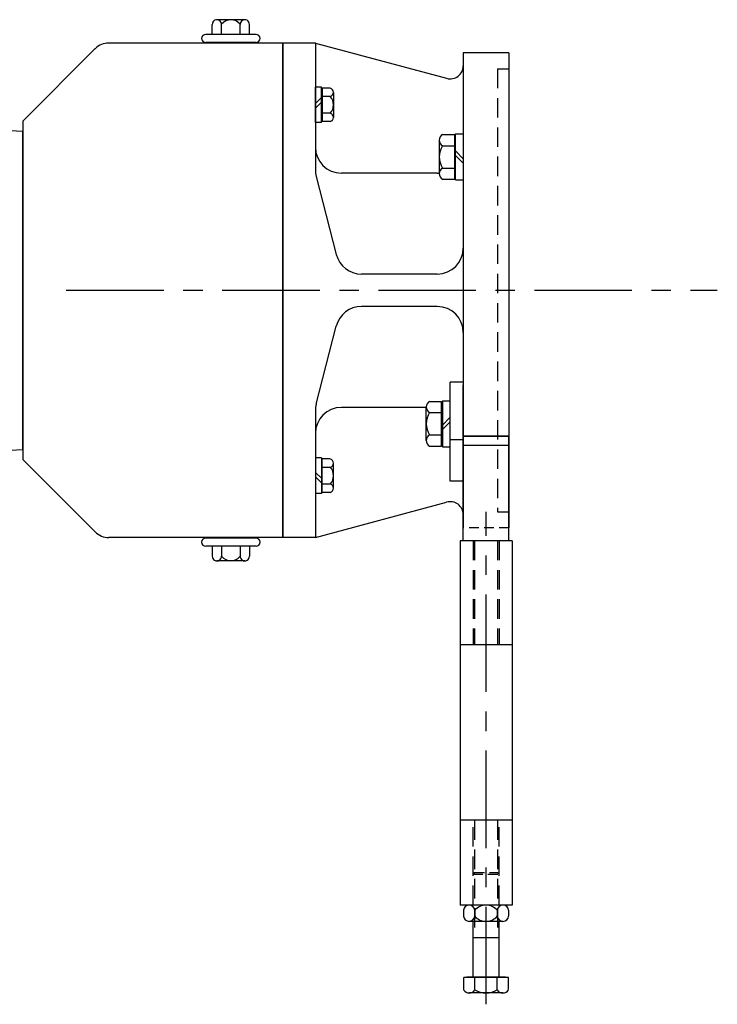
# Model space of a CAD drawing. Extents: x -29.8 to 21.4, y -0.2 to 44.5.
# Drawn here: x 8 to 21.4, y -0.2 to 18.7 of the extents above; entities that cross this region are included whole.
import ezdxf

# ---------------------------------------------------------------- set-up
doc = ezdxf.new("R2010")
doc.units = 0
doc.header["$LTSCALE"] = 1.5
doc.header["$MEASUREMENT"] = 0
for name, pattern in [('CENTER', [2, 1.25, -0.25, 0.25, -0.25]), ('HIDDEN', [0.375, 0.25, -0.125]), ('HIDDEN2', [0.1875, 0.125, -0.0625])]:
    doc.linetypes.add(name, pattern=pattern)
for name, color, linetype in [('CL', 7, 'CENTER'), ('HID', 7, 'HIDDEN'), ('OBJ', 1, 'CONTINUOUS')]:
    doc.layers.add(name, color=color, linetype=linetype)

msp = doc.modelspace()

# ---------------------------------------------------------------- linework, layer by layer
at = {"layer": 'CL'}
for p, q in [((8.866, 13.5), (21.383, 13.5)), ((16.936, -0.218), (16.936, 9.242))]:
    msp.add_line(p, q, dxfattribs=at)
at = {"layer": 'HID'}
for p, q in [((17.155, 17.755), (17.374, 17.755)), ((17.155, 17.755), (17.155, 9.245)), ((17.155, 9.245), (17.374, 9.245)), ((16.686, 8.688), (16.686, 6.687)), ((16.717, 8.688), (16.717, 6.687)), ((17.155, 8.688), (17.155, 6.687)), ((17.186, 8.688), (17.186, 6.687)), ((16.686, 1.687), (16.686, 3.317)), ((16.717, 3.317), (16.717, 1.062)), ((17.155, 3.317), (17.155, 1.062)), ((17.186, 1.687), (17.186, 3.317)), ((16.717, 2.312), (16.686, 2.281)), ((17.155, 2.312), (17.186, 2.281))]:
    msp.add_line(p, q, dxfattribs=at)
at = {"layer": 'HID', "linetype": 'HIDDEN2'}
for p, q in [((17.374, 8.937), (16.499, 8.937)), ((16.686, 2.281), (17.186, 2.281)), ((16.717, 2.312), (17.155, 2.312))]:
    msp.add_line(p, q, dxfattribs=at)
at = {"layer": 'OBJ'}
for p, q in [((11.672, 18.417), (11.672, 18.609)), ((12.298, 18.699), (11.762, 18.699)), ((11.851, 18.417), (11.851, 18.611)), ((12.209, 18.417), (12.209, 18.611)), ((12.388, 18.417), (12.388, 18.609)), ((12.514, 18.417), (11.546, 18.417)), ((13.03, 18.25), (9.683, 18.25)), ((11.53, 18.25), (11.53, 18.261)), ((12.514, 18.261), (11.546, 18.261)), ((12.53, 18.25), (12.53, 18.261)), ((13.655, 18.25), (13.03, 18.25)), ((13.03, 18.25), (13.03, 8.75)), ((13.03, 8.75), (13.03, 18.25)), ((13.655, 18.25), (13.655, 15.813)), ((13.655, 18.25), (16.178, 17.573)), ((8.03, 16.75), (9.422, 18.142)), ((17.374, 18.062), (16.499, 18.062)), ((16.499, 18.062), (16.499, 8.937)), ((17.374, 18.062), (17.374, 8.937)), ((13.655, 16.721), (13.655, 17.404)), ((13.77, 17.404), (13.655, 17.404)), ((13.77, 16.721), (13.77, 17.404)), ((13.786, 17.352), (13.77, 17.352)), ((13.786, 17.384), (13.786, 16.741)), ((13.942, 17.384), (13.786, 17.384)), ((13.942, 17.223), (13.786, 17.223)), ((14.004, 17.303), (14.004, 16.822)), ((13.655, 17.087), (13.77, 17.202)), ((13.655, 16.998), (13.77, 17.113)), ((13.942, 16.902), (13.786, 16.902)), ((8.03, 16.75), (8.03, 10.25)), ((13.77, 16.721), (13.655, 16.721)), ((13.786, 16.773), (13.77, 16.773)), ((13.942, 16.741), (13.786, 16.741)), ((6.777, 16.625), (8.03, 16.56)), ((8.03, 16.56), (8.03, 13.5)), ((8.03, 10.44), (8.03, 16.56)), ((16.098, 16.493), (16.332, 16.493)), ((16.332, 16.493), (16.332, 15.634)), ((16.348, 15.622), (16.348, 16.505)), ((16.348, 16.505), (16.499, 16.505)), ((16.036, 16.385), (16.036, 15.741)), ((16.098, 16.278), (16.332, 16.278)), ((16.332, 16.435), (16.348, 16.435)), ((16.348, 16.178), (16.499, 16.027)), ((16.348, 16.09), (16.499, 15.939)), ((15.999, 15.751), (14.155, 15.751)), ((16.098, 15.848), (16.332, 15.848)), ((13.671, 15.689), (14.058, 14.188)), ((16.098, 15.634), (16.332, 15.634)), ((16.332, 15.691), (16.348, 15.691)), ((16.348, 15.622), (16.499, 15.622)), ((15.999, 13.812), (14.542, 13.812)), ((15.999, 13.812), (14.542, 13.812)), ((15.999, 13.188), (14.542, 13.188)), ((15.999, 13.188), (14.542, 13.188)), ((13.671, 11.311), (14.058, 12.812)), ((16.249, 9.832), (16.249, 11.732)), ((16.499, 11.732), (16.249, 11.732)), ((16.499, 8.688), (16.499, 11.681)), ((15.848, 11.366), (16.082, 11.366)), ((16.082, 10.507), (16.082, 11.366)), ((16.098, 11.378), (16.098, 10.495)), ((16.098, 11.378), (16.249, 11.378)), ((13.655, 11.187), (13.655, 8.75)), ((15.786, 11.249), (14.155, 11.249)), ((15.786, 10.615), (15.786, 11.259)), ((16.082, 11.309), (16.098, 11.309)), ((15.848, 11.152), (16.082, 11.152)), ((16.098, 10.91), (16.249, 11.061)), ((16.098, 10.822), (16.249, 10.973)), ((15.848, 10.722), (16.082, 10.722)), ((16.499, 10.629), (16.249, 10.629)), ((17.374, 10.696), (16.499, 10.696)), ((17.374, 10.693), (16.499, 10.693)), ((17.374, 8.688), (17.374, 10.693)), ((7.55, 10.415), (8.03, 10.44)), ((15.848, 10.507), (16.082, 10.507)), ((16.082, 10.565), (16.098, 10.565)), ((16.098, 10.495), (16.249, 10.495)), ((17.374, 10.518), (16.499, 10.518)), ((8.03, 10.25), (9.422, 8.858)), ((13.655, 10.279), (13.655, 9.596)), ((13.77, 10.279), (13.655, 10.279)), ((13.77, 10.279), (13.77, 9.596)), ((13.786, 10.227), (13.77, 10.227)), ((13.786, 9.616), (13.786, 10.259)), ((13.942, 10.259), (13.786, 10.259)), ((13.942, 10.098), (13.786, 10.098)), ((14.004, 9.697), (14.004, 10.178)), ((13.655, 10.002), (13.77, 9.887)), ((13.655, 9.913), (13.77, 9.798)), ((13.786, 9.648), (13.77, 9.648)), ((13.942, 9.777), (13.786, 9.777)), ((16.499, 9.832), (16.249, 9.832)), ((13.77, 9.596), (13.655, 9.596)), ((13.942, 9.616), (13.786, 9.616)), ((13.655, 8.75), (16.178, 9.427)), ((13.03, 8.75), (9.683, 8.75)), ((11.53, 8.75), (11.53, 8.739)), ((12.514, 8.739), (11.546, 8.739)), ((12.53, 8.75), (12.53, 8.739)), ((13.655, 8.75), (13.03, 8.75)), ((12.514, 8.583), (11.546, 8.583)), ((11.672, 8.583), (11.672, 8.391)), ((11.851, 8.583), (11.851, 8.389)), ((12.209, 8.583), (12.209, 8.389)), ((12.388, 8.583), (12.388, 8.391)), ((16.436, 8.688), (16.436, 1.687)), ((17.436, 8.688), (16.436, 8.688)), ((17.436, 8.688), (17.436, 1.687)), ((12.298, 8.301), (11.762, 8.301)), ((17.436, 6.687), (16.436, 6.687)), ((17.436, 3.317), (16.436, 3.317)), ((17.436, 1.687), (16.436, 1.687)), ((16.503, 1.588), (16.503, 1.475)), ((17.261, 1.687), (16.611, 1.687)), ((16.72, 1.588), (16.72, 1.475)), ((17.153, 1.588), (17.153, 1.475)), ((17.369, 1.588), (17.369, 1.475)), ((17.261, 1.375), (16.611, 1.375)), ((16.686, 0.312), (16.686, 1.375)), ((17.186, 0.312), (17.186, 1.375)), ((16.686, 1.062), (17.186, 1.062)), ((16.507, 0.063), (16.507, 0.296)), ((17.366, 0.296), (16.507, 0.296)), ((16.564, 0.296), (16.564, 0.312)), ((16.564, 0.312), (17.308, 0.312)), ((16.721, 0.063), (16.721, 0.296)), ((17.151, 0.063), (17.151, 0.296)), ((17.308, 0.296), (17.308, 0.312)), ((17.366, 0.063), (17.366, 0.296)), ((17.258, 0), (16.614, 0))]:
    msp.add_line(p, q, dxfattribs=at)
for centre, radius, start, end in [((11.762, 18.609), 0.0895, 358.7465, 180), ((12.03, 18.471), 0.227, 38.0277, 141.9723), ((12.298, 18.609), 0.0895, 0, 181.2535), ((11.546, 18.339), 0.0781, 90, 270), ((12.514, 18.339), 0.0781, 270, 90), ((9.683, 17.88), 0.37, 90, 135), ((16.249, 17.812), 0.25, 253.6205, 0), ((13.922, 17.303), 0.0828, 284.1771, 75.8229), ((13.767, 17.063), 0.237, 317.4481, 42.5519), ((13.922, 16.822), 0.0828, 284.1771, 75.8229), ((16.159, 16.385), 0.124, 119.6006, 240.3994), ((16.436, 16.063), 0.4, 147.5497, 212.4503), ((14.155, 16.251), 0.5, 180, 270), ((14.155, 15.813), 0.5, 180, 194.4703), ((15.999, 16.251), 0.5, 270, 274.2439), ((16.159, 15.741), 0.124, 119.6006, 240.3994), ((15.999, 14.312), 0.5, 270, 0), ((14.542, 14.312), 0.5, 194.4703, 270), ((14.542, 12.688), 0.5, 90, 165.5297), ((15.999, 12.688), 0.5, 0, 90), ((15.909, 11.259), 0.124, 119.6006, 240.3994), ((14.155, 11.187), 0.5, 165.5297, 180), ((14.155, 10.749), 0.5, 90, 180), ((16.186, 10.937), 0.4, 147.5497, 212.4503), ((15.909, 10.615), 0.124, 119.6006, 240.3994), ((13.922, 10.178), 0.0828, 284.1771, 75.8229), ((13.767, 9.937), 0.237, 317.4481, 42.5519), ((13.922, 9.697), 0.0828, 284.1771, 75.8229), ((16.249, 9.188), 0.25, 0, 106.3795), ((9.683, 9.12), 0.37, 225, 270), ((11.546, 8.661), 0.0781, 90, 270), ((12.514, 8.661), 0.0781, 270, 90), ((11.762, 8.391), 0.0895, 180, 1.2535), ((12.03, 8.529), 0.227, 218.0277, 321.9723), ((12.298, 8.391), 0.0895, 178.7465, 0), ((16.611, 1.579), 0.109, 4.731, 175.269), ((16.936, 1.402), 0.285, 40.564, 139.436), ((17.261, 1.579), 0.109, 4.731, 175.269), ((16.611, 1.484), 0.109, 184.731, 355.269), ((16.936, 1.66), 0.285, 220.564, 319.436), ((17.261, 1.484), 0.109, 184.731, 355.269), ((16.614, 0.124), 0.124, 209.6006, 330.3994), ((16.936, 0.4), 0.4, 237.5497, 302.4503), ((17.258, 0.124), 0.124, 209.6006, 330.3994)]:
    msp.add_arc(centre, radius, start, end, dxfattribs=at)

doc.saveas('drawing.dxf')
